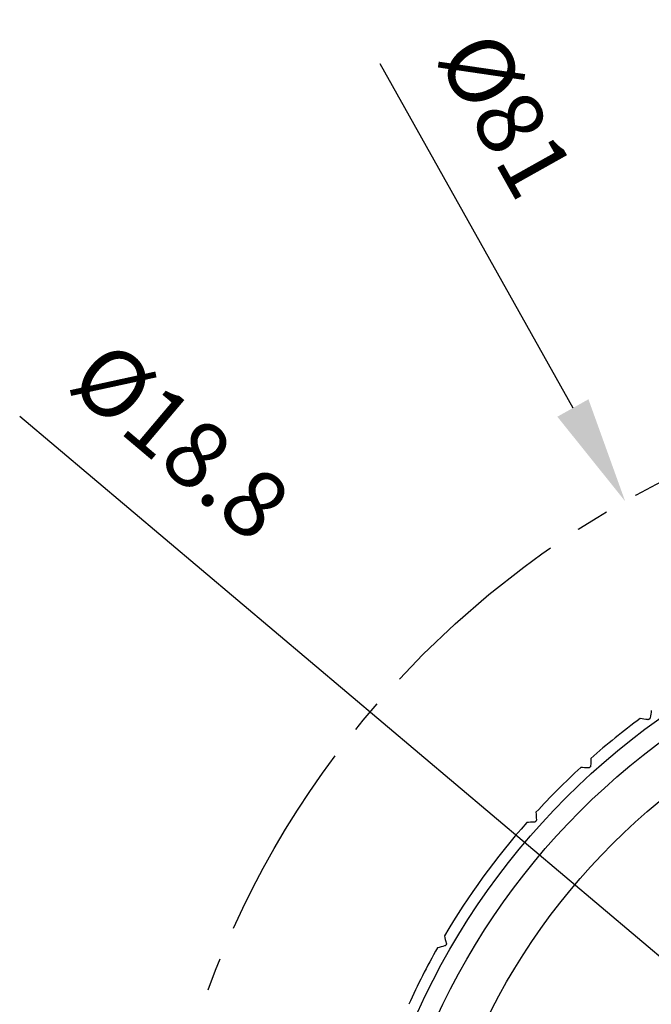
# Model space of a CAD drawing. Units: millimetres. Extents: x 12016 to 13195, y -7569 to -7341.
# Drawn here: x 12061 to 12085, y -7444 to -7407 of the extents above; entities that cross this region are included whole.
import ezdxf

# ---------------------------------------------------------------- set-up
doc = ezdxf.new("R2010")
doc.units = ezdxf.units.MM
doc.header["$LTSCALE"] = 10
doc.header["$PDMODE"] = 34
doc.linetypes.add('CENTER2', pattern=[1.125, 0.75, -0.125, 0.125, -0.125])
doc.linetypes.add('DASHED', pattern=[0.75, 0.5, -0.25])
doc.layers.add('4虚线层', color=6, linetype='DASHED', lineweight=9)
doc.layers.add('7标注层', color=4, linetype='Continuous', lineweight=5)
doc.styles.add('TH-GBD2M', font='calibri.ttf', dxfattribs={"width": 0.8, "height": 2.5})
doc.dimstyles.new('TH-GBD2M', dxfattribs={"dimtxt": 2.5, "dimasz": 4, "dimexe": 2, "dimexo": 0, "dimgap": 1.5, "dimtad": 1, "dimdec": 4, "dimlfac": 0.1, "dimzin": 9, "dimdsep": 46, "dimtxsty": 'TH-GBD2M', "dimcen": 0, "dimclrt": 3, "dimadec": 0, "dimazin": 3, "dimtfac": 1, "dimtdec": 4, "dimtofl": 0, "dimtmove": 0, "dimatfit": 3, "dimfxl": 1, "dimtolj": 1, "dimtzin": 0, "dimarcsym": 0})

# ---------------------------------------------------------------- blocks, each defined once
blk = doc.blocks.new('*D196')
at = {"layer": '7标注层', "color": 0, "lineweight": -2, "transparency": 16777216}
blk.add_line((12074.523, -7408.501), (12081.748, -7421.392), dxfattribs=at)
at = {"layer": '7标注层', "color": 0, "transparency": 16777216}
blk.add_solid([(12082.329, -7421.066), (12081.166, -7421.718), (12083.703, -7424.882)], dxfattribs=at)
at = {"layer": 'Defpoints', "color": 0, "transparency": 16777216}
for p in [(12083.703, -7424.882), (12117.632, -7485.418)]:
    blk.add_point(p, dxfattribs=at)
at = {"layer": '7标注层', "color": 3, "transparency": 16777216, "insert": (12079.247, -7410.417), "char_height": 2.5, "attachment_point": 5, "rotation": 299.2695, "style": 'TH-GBD2M'}
blk.add_mtext('\\A1;%%C81', dxfattribs=at)
blk = doc.blocks.new('*D197')
at = {"layer": '7标注层', "color": 0, "lineweight": -2, "transparency": 16777216}
blk.add_line((12061.043, -7421.697), (12091.23, -7447.182), dxfattribs=at)
at = {"layer": '7标注层', "color": 0, "transparency": 16777216}
blk.add_solid([(12091.66, -7446.673), (12090.8, -7447.691), (12094.286, -7449.762)], dxfattribs=at)
at = {"layer": 'Defpoints', "color": 0, "transparency": 16777216}
for p in [(12094.286, -7449.762), (12107.05, -7460.537)]:
    blk.add_point(p, dxfattribs=at)
at = {"layer": '7标注层', "color": 3, "transparency": 16777216, "insert": (12067.069, -7422.617), "char_height": 2.5, "attachment_point": 5, "rotation": 319.8282, "style": 'TH-GBD2M'}
blk.add_mtext('\\A1;%%C18.8', dxfattribs=at)

msp = doc.modelspace()

# ---------------------------------------------------------------- linework, layer by layer
at = {"color": 7, "linetype": 'Continuous', "lineweight": 25}
for radius in [27.1214, 26.38955, 24.66756]:
    msp.add_circle((12100.66791, -7455.14977), radius, dxfattribs=at)
for start, end in [(126.534661, 131.465339), (132.534661, 137.465339), (138.534661, 149.465339), (150.534661, 155.465339)]:
    msp.add_arc((12100.66791, -7455.14977), 27.55189, start, end, dxfattribs=at)
for points in [[(12084.68202, -7432.70967), (12084.66757, -7432.80092), (12084.6531, -7432.89228), (12084.63861, -7432.98375)], [(12084.5401, -7433.05532), (12084.44863, -7433.04083), (12084.35728, -7433.02636), (12084.26602, -7433.01191)], [(12082.42396, -7434.50358), (12082.41913, -7434.59585), (12082.41429, -7434.68822), (12082.40944, -7434.7807)], [(12082.31895, -7434.86217), (12082.22647, -7434.85733), (12082.1341, -7434.85248), (12082.04184, -7434.84765)], [(12080.36579, -7436.5237), (12080.37063, -7436.61596), (12080.37547, -7436.70833), (12080.38031, -7436.80081)], [(12080.29884, -7436.8913), (12080.20636, -7436.89615), (12080.11399, -7436.90099), (12080.02172, -7436.90582)], [(12076.93686, -7441.15177), (12076.96077, -7441.24101), (12076.98471, -7441.33036), (12077.00868, -7441.41981)], [(12076.9478, -7441.52526), (12076.85835, -7441.54923), (12076.769, -7441.57317), (12076.67976, -7441.59708)]]:
    msp.add_open_spline(points, degree=3, dxfattribs=at)
for points in [[(12084.63861, -7432.98375), (12084.63735, -7432.99171), (12084.63488, -7432.99999), (12084.63096, -7433.00801), (12084.62782, -7433.01445), (12084.62366, -7433.02088), (12084.6186, -7433.02671), (12084.61351, -7433.03258), (12084.60733, -7433.03801), (12084.60067, -7433.04236), (12084.59486, -7433.04615), (12084.58854, -7433.04924), (12084.58224, -7433.05147), (12084.57579, -7433.05374), (12084.56922, -7433.05519), (12084.56289, -7433.05588), (12084.55498, -7433.05674), (12084.54727, -7433.05646), (12084.5401, -7433.05532)], [(12082.40944, -7434.7807), (12082.40902, -7434.78874), (12082.40742, -7434.79723), (12082.40437, -7434.80563), (12082.40192, -7434.81236), (12082.39846, -7434.81918), (12082.39403, -7434.82551), (12082.38958, -7434.83188), (12082.384, -7434.83792), (12082.37783, -7434.84295), (12082.37245, -7434.84733), (12082.36649, -7434.85106), (12082.36046, -7434.85394), (12082.35428, -7434.85687), (12082.3479, -7434.85899), (12082.34168, -7434.86034), (12082.33389, -7434.86203), (12082.3262, -7434.86255), (12082.31895, -7434.86217)], [(12080.38031, -7436.80081), (12080.38074, -7436.80886), (12080.38004, -7436.81747), (12080.37788, -7436.82614), (12080.37614, -7436.83309), (12080.37341, -7436.84023), (12080.36967, -7436.84699), (12080.36591, -7436.85379), (12080.361, -7436.86038), (12080.35539, -7436.86603), (12080.35049, -7436.87095), (12080.34496, -7436.87528), (12080.33925, -7436.87877), (12080.33342, -7436.88234), (12080.32729, -7436.88511), (12080.32125, -7436.8871), (12080.31368, -7436.88959), (12080.30609, -7436.89092), (12080.29884, -7436.8913)], [(12077.00868, -7441.41981), (12077.01077, -7441.42759), (12077.01188, -7441.43616), (12077.01156, -7441.44509), (12077.01132, -7441.45225), (12077.01013, -7441.4598), (12077.00788, -7441.46719), (12077.00561, -7441.47462), (12077.00217, -7441.4821), (12076.99786, -7441.48878), (12076.9941, -7441.49461), (12076.98958, -7441.5), (12076.98473, -7441.5046), (12076.97977, -7441.5093), (12076.97435, -7441.51329), (12076.96885, -7441.5165), (12076.96197, -7441.5205), (12076.95481, -7441.52338), (12076.9478, -7441.52526)]]:
    msp.add_open_spline(points, degree=3, knots=[0, 0, 0, 0, 0.000034404618, 0.000034404618, 0.000034404618, 0.000061971894, 0.000061971894, 0.000061971894, 0.000089808709, 0.000089808709, 0.000089808709, 0.000113967444, 0.000113967444, 0.000113967444, 0.000138631455, 0.000138631455, 0.000138631455, 0.000169520898, 0.000169520898, 0.000169520898, 0.000169520898], dxfattribs=at)
at = {"layer": '4虚线层', "linetype": 'CENTER2', "lineweight": -3}
msp.add_circle((12100.66791, -7455.14977), 34.69817, dxfattribs=at)

# ---------------------------------------------------------------- dimensions: what is measured, and where the dimension line sits
at = {"layer": '7标注层', "color": 4}
for p1, p2, text, picture, middle in [((12117.63246, -7485.41802), (12083.70337, -7424.88152), '%%C81', '*D196', (12076.46889, -7411.97372)), ((12107.04954, -7460.53728), (12094.28629, -7449.76226), '%%C18.8', '*D197', (12065.01419, -7425.0501))]:
    dim = msp.add_diameter_dim_2p(p1=p1, p2=p2, text=text, dimstyle='TH-GBD2M', dxfattribs=at)
    dim.commit()
    dim.dimension.update_dxf_attribs({"geometry": picture, "text_midpoint": middle, "dimtype": 163})

doc.saveas('drawing.dxf')
